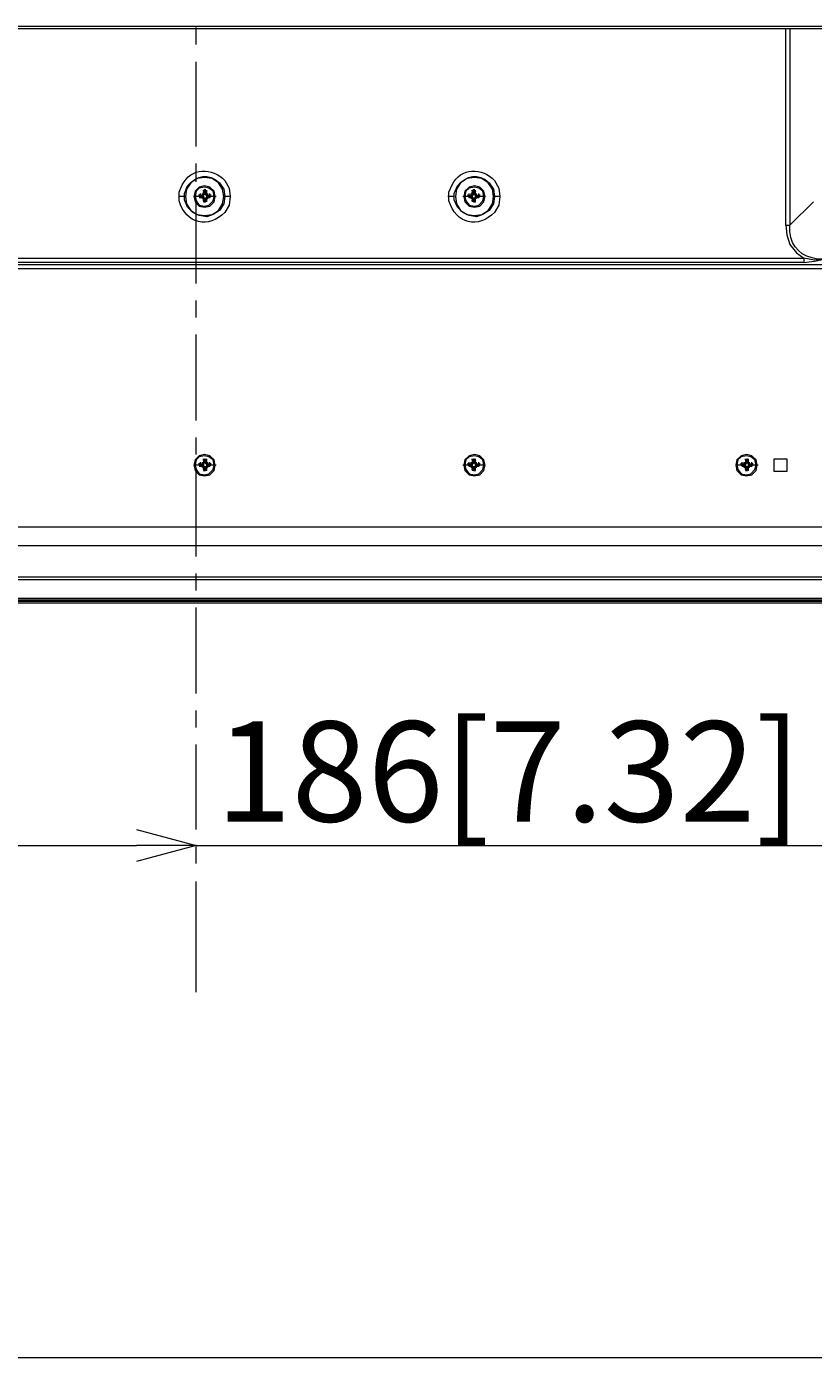
# Model space of a CAD drawing. Units: millimetres. Extents: x -39 to 249, y 47 to 270.
# Drawn here: x 175 to 191, y 102 to 128 of the extents above; entities that cross this region are included whole.
import ezdxf

# ---------------------------------------------------------------- set-up
doc = ezdxf.new("R2010")
doc.units = ezdxf.units.MM
doc.header["$MEASUREMENT"] = 0
doc.layers.add('DIM', color=7, linetype='Continuous', lineweight=0)
doc.layers.add('レイヤー 2', color=7, linetype='Continuous', lineweight=0)

msp = doc.modelspace()

# ---------------------------------------------------------------- linework, layer by layer
at = {"layer": 'レイヤー 2', "color": 7, "lineweight": 9}
for p, q in [((214.821, 128.341), (164.761, 128.341)), ((214.821, 128.298), (164.761, 128.298)), ((178.456, 127.981), (178.456, 128.32)), ((190.204, 124.382), (190.204, 128.298)), ((190.288, 128.298), (190.288, 124.382)), ((178.456, 125.949), (178.456, 127.642)), ((178.456, 125.25), (178.456, 125.61)), ((178.244, 124.954), (178.117, 124.954)), ((178.52, 124.954), (178.414, 124.954)), ((178.52, 124.975), (178.52, 124.996)), ((178.52, 124.975), (178.541, 124.996)), ((178.52, 124.975), (178.583, 124.954)), ((178.52, 124.954), (178.52, 124.975)), ((178.583, 124.975), (178.52, 124.975)), ((178.52, 124.975), (178.541, 124.975)), ((178.52, 124.954), (178.583, 124.954)), ((178.541, 124.933), (178.52, 124.954)), ((178.541, 124.933), (178.52, 124.954)), ((178.52, 124.933), (178.583, 124.933)), ((178.541, 124.996), (178.541, 125.017)), ((178.541, 124.975), (178.604, 124.975)), ((178.541, 124.975), (178.541, 124.954)), ((178.541, 124.954), (178.541, 124.954)), ((178.541, 124.933), (178.541, 124.954)), ((178.541, 124.954), (178.541, 124.933)), ((178.541, 124.933), (178.604, 124.933)), ((178.604, 124.975), (178.562, 124.975)), ((178.562, 124.933), (178.604, 124.933)), ((178.583, 124.996), (178.583, 125.017)), ((178.583, 124.996), (178.604, 125.017)), ((178.583, 124.996), (178.604, 125.017)), ((178.583, 124.975), (178.604, 124.996)), ((178.604, 124.975), (178.583, 124.975)), ((178.604, 124.933), (178.583, 124.933)), ((178.604, 124.912), (178.583, 124.933)), ((178.604, 124.912), (178.583, 124.933)), ((178.583, 124.912), (178.583, 124.933)), ((178.604, 125.06), (178.604, 125.081)), ((178.604, 125.06), (178.626, 125.081)), ((178.604, 125.06), (178.626, 124.996)), ((178.604, 125.06), (178.604, 124.996)), ((178.647, 125.06), (178.604, 125.06)), ((178.604, 125.06), (178.626, 125.06)), ((178.604, 125.017), (178.604, 125.039)), ((178.625, 124.996), (178.604, 125.017)), ((178.604, 124.975), (178.604, 124.996)), ((178.604, 124.954), (178.604, 124.975)), ((178.604, 124.954), (178.604, 124.975)), ((178.604, 124.954), (178.604, 124.975)), ((178.604, 124.975), (178.604, 124.933)), ((178.604, 124.933), (178.604, 124.954)), ((178.604, 124.912), (178.604, 124.933)), ((178.625, 125.081), (178.625, 125.102)), ((178.625, 125.06), (178.625, 125.06)), ((178.625, 125.039), (178.625, 124.996)), ((178.625, 124.996), (178.625, 125.017)), ((178.625, 124.912), (178.625, 124.933)), ((178.626, 124.996), (178.626, 125.017)), ((178.626, 124.996), (178.626, 125.017)), ((178.626, 124.996), (178.626, 125.017)), ((178.626, 124.933), (178.626, 124.911)), ((178.626, 124.911), (178.626, 124.933)), ((178.626, 124.911), (178.626, 124.933)), ((178.647, 125.081), (178.647, 125.102)), ((178.647, 125.06), (178.647, 125.081)), ((178.647, 125.081), (178.668, 125.06)), ((178.647, 125.06), (178.647, 124.996)), ((178.647, 124.996), (178.647, 125.039)), ((178.647, 124.996), (178.668, 125.017)), ((178.647, 124.996), (178.647, 125.017)), ((178.647, 124.996), (178.647, 125.017)), ((178.647, 124.996), (178.647, 125.017)), ((178.647, 124.996), (178.647, 125.017)), ((178.647, 124.996), (178.668, 124.975)), ((178.668, 124.933), (178.647, 124.912)), ((178.647, 124.912), (178.647, 124.933)), ((178.647, 124.911), (178.647, 124.933)), ((178.647, 124.911), (178.647, 124.933)), ((178.647, 124.911), (178.647, 124.933)), ((178.668, 125.06), (178.668, 125.081)), ((178.668, 124.996), (178.668, 125.06)), ((178.668, 125.017), (178.668, 125.039)), ((178.668, 125.017), (178.689, 124.996)), ((178.668, 125.017), (178.689, 124.996)), ((178.668, 124.975), (178.668, 124.996)), ((178.668, 124.975), (178.689, 124.975)), ((178.731, 124.975), (178.668, 124.975)), ((178.668, 124.954), (178.668, 124.975)), ((178.668, 124.954), (178.668, 124.975)), ((178.668, 124.954), (178.668, 124.975)), ((178.71, 124.975), (178.668, 124.975)), ((178.731, 124.975), (178.668, 124.975)), ((178.668, 124.954), (178.668, 124.975)), ((178.668, 124.933), (178.668, 124.954)), ((178.668, 124.933), (178.668, 124.954)), ((178.731, 124.933), (178.668, 124.933)), ((178.668, 124.933), (178.689, 124.933)), ((178.668, 124.933), (178.71, 124.933)), ((178.668, 124.933), (178.731, 124.933)), ((178.689, 124.933), (178.668, 124.912)), ((178.668, 124.912), (178.668, 124.933)), ((178.689, 124.996), (178.689, 125.017)), ((178.731, 124.975), (178.689, 124.954)), ((178.731, 124.954), (178.689, 124.954)), ((178.689, 124.912), (178.689, 124.933)), ((178.731, 124.996), (178.731, 125.017)), ((178.731, 124.975), (178.731, 124.996)), ((178.731, 124.996), (178.753, 124.975)), ((178.731, 124.954), (178.731, 124.975)), ((178.731, 124.954), (178.731, 124.954)), ((178.731, 124.933), (178.731, 124.954)), ((178.731, 124.933), (178.731, 124.954)), ((178.731, 124.954), (178.731, 124.933)), ((178.753, 124.954), (178.731, 124.933)), ((178.752, 124.975), (178.752, 124.996)), ((178.752, 124.954), (178.752, 124.975)), ((178.858, 124.954), (178.752, 124.954)), ((179.134, 124.954), (179.028, 124.954)), ((183.6, 124.954), (183.473, 124.954)), ((183.875, 124.954), (183.769, 124.954)), ((183.875, 124.975), (183.875, 124.996)), ((183.875, 124.975), (183.896, 124.996)), ((183.875, 124.954), (183.875, 124.975)), ((183.896, 124.933), (183.875, 124.954)), ((183.896, 124.996), (183.896, 125.017)), ((183.896, 124.975), (183.896, 124.996)), ((183.896, 124.975), (183.959, 124.975)), ((183.896, 124.975), (183.938, 124.954)), ((183.896, 124.975), (183.896, 124.954)), ((183.959, 124.975), (183.896, 124.975)), ((183.896, 124.954), (183.938, 124.954)), ((183.896, 124.954), (183.896, 124.954)), ((183.896, 124.933), (183.896, 124.954)), ((183.896, 124.954), (183.896, 124.933)), ((183.896, 124.933), (183.896, 124.954)), ((183.896, 124.933), (183.959, 124.933)), ((183.896, 124.933), (183.959, 124.933)), ((183.959, 124.975), (183.917, 124.975)), ((183.917, 124.933), (183.959, 124.933)), ((183.938, 124.996), (183.938, 125.017)), ((183.938, 124.996), (183.959, 125.017)), ((183.938, 124.996), (183.959, 125.017)), ((183.959, 124.975), (183.938, 124.975)), ((183.959, 124.933), (183.938, 124.933)), ((183.959, 124.912), (183.938, 124.933)), ((183.938, 124.912), (183.938, 124.933)), ((183.959, 125.06), (183.959, 125.081)), ((183.959, 125.06), (183.981, 125.081)), ((183.959, 125.06), (183.959, 124.996)), ((183.959, 125.017), (183.959, 125.039)), ((183.959, 124.975), (183.981, 124.996)), ((183.959, 124.975), (183.959, 124.996)), ((183.959, 124.954), (183.959, 124.975)), ((183.959, 124.954), (183.959, 124.975)), ((183.959, 124.954), (183.959, 124.975)), ((183.959, 124.975), (183.959, 124.954)), ((183.959, 124.954), (183.959, 124.933)), ((183.959, 124.933), (183.959, 124.954)), ((183.981, 124.912), (183.959, 124.933)), ((183.959, 124.912), (183.959, 124.933)), ((183.981, 125.081), (183.981, 125.102)), ((183.981, 125.06), (183.981, 125.081)), ((183.981, 125.06), (183.981, 124.996)), ((183.981, 125.06), (183.981, 124.996)), ((184.023, 125.06), (183.981, 125.06)), ((183.981, 125.039), (183.981, 124.996)), ((183.981, 124.996), (183.981, 125.017)), ((183.981, 124.996), (183.981, 125.017)), ((183.981, 124.996), (183.981, 125.017)), ((183.981, 124.996), (183.981, 125.017)), ((183.981, 124.912), (183.981, 124.933)), ((183.981, 124.933), (183.981, 124.912)), ((183.981, 124.912), (183.981, 124.933)), ((183.981, 124.912), (183.981, 124.933)), ((184.002, 125.081), (184.002, 125.102)), ((184.002, 125.081), (184.023, 125.06)), ((184.002, 125.06), (184.002, 124.996)), ((184.023, 125.06), (184.002, 124.996)), ((184.002, 125.06), (184.002, 125.06)), ((184.002, 125.06), (184.023, 125.06)), ((184.002, 124.996), (184.002, 125.039)), ((184.002, 124.996), (184.023, 125.017)), ((184.002, 124.996), (184.002, 125.017)), ((184.002, 124.996), (184.002, 125.017)), ((184.002, 124.996), (184.002, 125.017)), ((184.002, 124.996), (184.002, 125.017)), ((184.002, 124.996), (184.023, 124.975)), ((184.023, 124.933), (184.002, 124.912)), ((184.002, 124.912), (184.002, 124.933)), ((184.002, 124.912), (184.002, 124.933)), ((184.002, 124.912), (184.002, 124.933)), ((184.002, 124.912), (184.002, 124.933)), ((184.023, 125.06), (184.023, 125.081)), ((184.023, 124.996), (184.023, 125.06)), ((184.023, 125.017), (184.023, 125.039)), ((184.023, 125.017), (184.044, 124.996)), ((184.023, 125.017), (184.044, 124.996)), ((184.023, 124.975), (184.023, 124.996)), ((184.086, 124.975), (184.023, 124.975)), ((184.023, 124.954), (184.023, 124.975)), ((184.023, 124.975), (184.044, 124.975)), ((184.023, 124.954), (184.023, 124.975)), ((184.023, 124.954), (184.023, 124.975)), ((184.065, 124.975), (184.023, 124.975)), ((184.086, 124.975), (184.023, 124.975)), ((184.023, 124.954), (184.023, 124.975)), ((184.023, 124.933), (184.023, 124.954)), ((184.023, 124.933), (184.023, 124.954)), ((184.023, 124.933), (184.044, 124.933)), ((184.086, 124.933), (184.023, 124.933)), ((184.023, 124.933), (184.065, 124.933)), ((184.023, 124.933), (184.086, 124.933)), ((184.044, 124.933), (184.023, 124.912)), ((184.023, 124.912), (184.023, 124.933)), ((184.044, 124.996), (184.044, 125.017)), ((184.108, 124.975), (184.044, 124.954)), ((184.108, 124.954), (184.044, 124.954)), ((184.044, 124.912), (184.044, 124.933)), ((184.086, 124.996), (184.086, 125.017)), ((184.086, 124.996), (184.108, 124.975)), ((184.086, 124.954), (184.086, 124.975)), ((184.086, 124.975), (184.108, 124.975)), ((184.086, 124.954), (184.086, 124.954)), ((184.086, 124.933), (184.086, 124.954)), ((184.086, 124.933), (184.086, 124.954)), ((184.108, 124.954), (184.086, 124.933)), ((184.108, 124.954), (184.086, 124.933)), ((184.108, 124.975), (184.108, 124.996)), ((184.108, 124.954), (184.108, 124.975)), ((184.213, 124.954), (184.108, 124.954)), ((184.51, 124.954), (184.383, 124.954)), ((178.456, 123.218), (178.456, 124.912)), ((178.604, 124.911), (178.583, 124.911)), ((178.625, 124.912), (178.604, 124.912)), ((178.604, 124.869), (178.626, 124.912)), ((178.604, 124.912), (178.604, 124.848)), ((178.604, 124.869), (178.604, 124.89)), ((178.626, 124.848), (178.604, 124.869)), ((178.626, 124.848), (178.604, 124.869)), ((178.604, 124.848), (178.647, 124.848)), ((178.625, 124.912), (178.625, 124.869)), ((178.625, 124.869), (178.625, 124.869)), ((178.625, 124.848), (178.625, 124.869)), ((178.647, 124.869), (178.647, 124.912)), ((178.647, 124.848), (178.647, 124.869)), ((178.647, 124.869), (178.647, 124.848)), ((178.668, 124.869), (178.647, 124.848)), ((178.668, 124.848), (178.668, 124.912)), ((178.689, 124.911), (178.668, 124.911)), ((178.668, 124.869), (178.668, 124.89)), ((183.959, 124.912), (183.938, 124.912)), ((183.981, 124.912), (183.959, 124.912)), ((183.959, 124.912), (183.959, 124.848)), ((183.959, 124.869), (183.959, 124.89)), ((183.981, 124.848), (183.959, 124.869)), ((183.981, 124.869), (183.981, 124.912)), ((183.981, 124.912), (184.002, 124.912)), ((183.981, 124.848), (183.981, 124.912)), ((183.981, 124.912), (183.981, 124.869)), ((183.981, 124.848), (183.981, 124.869)), ((183.981, 124.848), (183.981, 124.869)), ((183.981, 124.848), (184.023, 124.848)), ((184.023, 124.869), (184.002, 124.912)), ((184.002, 124.912), (184.023, 124.912)), ((184.002, 124.848), (184.002, 124.912)), ((184.002, 124.869), (184.002, 124.912)), ((184.002, 124.869), (184.002, 124.869)), ((184.002, 124.848), (184.002, 124.869)), ((184.023, 124.869), (184.002, 124.848)), ((184.023, 124.869), (184.002, 124.848)), ((184.023, 124.848), (184.023, 124.912)), ((184.044, 124.912), (184.023, 124.912)), ((184.023, 124.869), (184.023, 124.89)), ((190.754, 124.848), (190.288, 124.382)), ((190.204, 124.382), (190.288, 124.382)), ((142.028, 123.599), (214.863, 123.599)), ((171.408, 123.726), (190.563, 123.726)), ((190.563, 123.642), (171.408, 123.642)), ((214.863, 123.515), (142.028, 123.515)), ((178.456, 122.541), (178.456, 122.88)), ((178.456, 120.488), (178.456, 122.202)), ((178.456, 119.811), (178.456, 120.149)), ((178.52, 119.62), (178.52, 119.641)), ((178.52, 119.62), (178.541, 119.641)), ((178.52, 119.62), (178.583, 119.599)), ((178.52, 119.599), (178.52, 119.62)), ((178.583, 119.62), (178.52, 119.62)), ((178.52, 119.62), (178.541, 119.62)), ((178.541, 119.641), (178.541, 119.662)), ((178.541, 119.62), (178.604, 119.62)), ((178.541, 119.62), (178.541, 119.599)), ((178.604, 119.62), (178.562, 119.62)), ((178.583, 119.641), (178.583, 119.662)), ((178.583, 119.641), (178.604, 119.662)), ((178.583, 119.62), (178.604, 119.641)), ((178.583, 119.641), (178.604, 119.641)), ((178.604, 119.62), (178.583, 119.62)), ((178.604, 119.705), (178.604, 119.726)), ((178.604, 119.705), (178.625, 119.726)), ((178.604, 119.705), (178.604, 119.641)), ((178.647, 119.705), (178.604, 119.705)), ((178.604, 119.683), (178.625, 119.705)), ((178.604, 119.683), (178.625, 119.641)), ((178.604, 119.641), (178.604, 119.662)), ((178.625, 119.641), (178.604, 119.641)), ((178.604, 119.62), (178.604, 119.641)), ((178.604, 119.599), (178.604, 119.62)), ((178.604, 119.599), (178.604, 119.62)), ((178.604, 119.599), (178.604, 119.62)), ((178.604, 119.62), (178.604, 119.599)), ((178.625, 119.705), (178.625, 119.726)), ((178.625, 119.705), (178.625, 119.641)), ((178.625, 119.683), (178.625, 119.683)), ((178.625, 119.683), (178.625, 119.641)), ((178.625, 119.641), (178.625, 119.662)), ((178.625, 119.641), (178.625, 119.662)), ((178.625, 119.641), (178.625, 119.662)), ((178.625, 119.641), (178.625, 119.662)), ((178.647, 119.641), (178.625, 119.641)), ((178.647, 119.705), (178.647, 119.726)), ((178.647, 119.726), (178.668, 119.705)), ((178.647, 119.705), (178.647, 119.641)), ((178.647, 119.705), (178.647, 119.683)), ((178.647, 119.683), (178.647, 119.641)), ((178.647, 119.641), (178.647, 119.683)), ((178.647, 119.641), (178.647, 119.662)), ((178.647, 119.641), (178.647, 119.662)), ((178.647, 119.641), (178.647, 119.662)), ((178.647, 119.641), (178.647, 119.662)), ((178.647, 119.641), (178.668, 119.641)), ((178.647, 119.641), (178.668, 119.62)), ((178.668, 119.705), (178.668, 119.726)), ((178.668, 119.641), (178.668, 119.705)), ((178.668, 119.641), (178.668, 119.662)), ((178.668, 119.662), (178.689, 119.641)), ((178.668, 119.62), (178.668, 119.641)), ((178.668, 119.641), (178.689, 119.641)), ((178.731, 119.62), (178.668, 119.62)), ((178.668, 119.599), (178.668, 119.62)), ((178.668, 119.62), (178.689, 119.62)), ((178.668, 119.599), (178.668, 119.62)), ((178.668, 119.599), (178.668, 119.62)), ((178.71, 119.62), (178.668, 119.62)), ((178.731, 119.62), (178.668, 119.62)), ((178.668, 119.599), (178.668, 119.62)), ((178.689, 119.641), (178.689, 119.662)), ((178.731, 119.62), (178.689, 119.599)), ((178.731, 119.641), (178.731, 119.662)), ((178.731, 119.62), (178.731, 119.641)), ((178.731, 119.641), (178.752, 119.62)), ((178.731, 119.599), (178.731, 119.62)), ((178.752, 119.62), (178.752, 119.641)), ((178.752, 119.599), (178.752, 119.62)), ((183.875, 119.62), (183.875, 119.641)), ((183.875, 119.62), (183.896, 119.641)), ((183.875, 119.599), (183.875, 119.62)), ((183.896, 119.641), (183.896, 119.662)), ((183.896, 119.62), (183.896, 119.641)), ((183.896, 119.62), (183.959, 119.62)), ((183.896, 119.62), (183.938, 119.599)), ((183.896, 119.62), (183.896, 119.599)), ((183.959, 119.62), (183.896, 119.62)), ((183.959, 119.62), (183.917, 119.62)), ((183.938, 119.641), (183.938, 119.662)), ((183.938, 119.641), (183.959, 119.662)), ((183.938, 119.641), (183.959, 119.641)), ((183.959, 119.62), (183.938, 119.62)), ((183.959, 119.705), (183.959, 119.726)), ((183.959, 119.705), (183.981, 119.726)), ((183.959, 119.705), (183.959, 119.641)), ((183.959, 119.641), (183.959, 119.662)), ((183.959, 119.62), (183.981, 119.641)), ((183.959, 119.62), (183.959, 119.641)), ((183.959, 119.599), (183.959, 119.62)), ((183.959, 119.599), (183.959, 119.62)), ((183.959, 119.599), (183.959, 119.62)), ((183.959, 119.62), (183.959, 119.599)), ((183.981, 119.705), (183.981, 119.726)), ((183.981, 119.705), (183.981, 119.641)), ((184.023, 119.705), (183.981, 119.705)), ((183.981, 119.683), (183.981, 119.705)), ((183.981, 119.683), (183.981, 119.641)), ((183.981, 119.641), (183.981, 119.662)), ((183.981, 119.641), (183.981, 119.662)), ((183.981, 119.641), (183.981, 119.662)), ((183.981, 119.641), (183.981, 119.662)), ((184.002, 119.641), (183.981, 119.641)), ((184.002, 119.705), (184.002, 119.726)), ((184.002, 119.726), (184.023, 119.705)), ((184.002, 119.705), (184.002, 119.641)), ((184.002, 119.705), (184.023, 119.683)), ((184.023, 119.683), (184.002, 119.641)), ((184.002, 119.683), (184.002, 119.683)), ((184.002, 119.641), (184.002, 119.683)), ((184.002, 119.641), (184.002, 119.662)), ((184.002, 119.641), (184.002, 119.662)), ((184.002, 119.641), (184.002, 119.662)), ((184.002, 119.641), (184.002, 119.662)), ((184.002, 119.641), (184.023, 119.641)), ((184.002, 119.641), (184.023, 119.62)), ((184.023, 119.705), (184.023, 119.726)), ((184.023, 119.641), (184.023, 119.705)), ((184.023, 119.641), (184.023, 119.662)), ((184.023, 119.662), (184.044, 119.641)), ((184.023, 119.62), (184.023, 119.641)), ((184.023, 119.641), (184.044, 119.641)), ((184.023, 119.62), (184.044, 119.62)), ((184.086, 119.62), (184.023, 119.62)), ((184.023, 119.599), (184.023, 119.62)), ((184.023, 119.599), (184.023, 119.62)), ((184.023, 119.599), (184.023, 119.62)), ((184.065, 119.62), (184.023, 119.62)), ((184.086, 119.62), (184.023, 119.62)), ((184.023, 119.599), (184.023, 119.62)), ((184.044, 119.641), (184.044, 119.662)), ((184.108, 119.62), (184.044, 119.599)), ((184.086, 119.641), (184.086, 119.662)), ((184.086, 119.641), (184.108, 119.62)), ((184.086, 119.599), (184.086, 119.62)), ((184.086, 119.62), (184.108, 119.62)), ((184.108, 119.62), (184.108, 119.641)), ((184.108, 119.599), (184.108, 119.62)), ((189.315, 119.62), (189.315, 119.641)), ((189.315, 119.62), (189.336, 119.641)), ((189.315, 119.599), (189.315, 119.62)), ((189.336, 119.641), (189.336, 119.662)), ((189.336, 119.62), (189.336, 119.641)), ((189.336, 119.62), (189.399, 119.62)), ((189.336, 119.62), (189.378, 119.599)), ((189.336, 119.62), (189.336, 119.599)), ((189.399, 119.62), (189.336, 119.62)), ((189.399, 119.62), (189.357, 119.62)), ((189.378, 119.641), (189.378, 119.662)), ((189.378, 119.641), (189.399, 119.662)), ((189.378, 119.641), (189.399, 119.641)), ((189.399, 119.62), (189.378, 119.62)), ((189.399, 119.705), (189.399, 119.726)), ((189.399, 119.705), (189.42, 119.726)), ((189.399, 119.705), (189.399, 119.641)), ((189.442, 119.705), (189.399, 119.705)), ((189.399, 119.683), (189.42, 119.705)), ((189.399, 119.683), (189.421, 119.641)), ((189.399, 119.641), (189.399, 119.662)), ((189.421, 119.641), (189.399, 119.641)), ((189.399, 119.62), (189.42, 119.641)), ((189.399, 119.62), (189.399, 119.641)), ((189.399, 119.599), (189.399, 119.62)), ((189.399, 119.599), (189.399, 119.62)), ((189.399, 119.599), (189.399, 119.62)), ((189.399, 119.62), (189.399, 119.599)), ((189.42, 119.705), (189.42, 119.726)), ((189.42, 119.683), (189.42, 119.683)), ((189.42, 119.683), (189.42, 119.641)), ((189.42, 119.641), (189.42, 119.662)), ((189.42, 119.641), (189.42, 119.662)), ((189.42, 119.641), (189.42, 119.662)), ((189.42, 119.641), (189.42, 119.662)), ((189.442, 119.705), (189.442, 119.726)), ((189.442, 119.726), (189.463, 119.705)), ((189.442, 119.705), (189.442, 119.683)), ((189.442, 119.683), (189.442, 119.641)), ((189.442, 119.641), (189.442, 119.683)), ((189.442, 119.641), (189.442, 119.662)), ((189.442, 119.641), (189.442, 119.662)), ((189.442, 119.641), (189.442, 119.662)), ((189.442, 119.641), (189.442, 119.662)), ((189.442, 119.641), (189.463, 119.641)), ((189.442, 119.641), (189.463, 119.62)), ((189.463, 119.705), (189.463, 119.726)), ((189.463, 119.641), (189.463, 119.705)), ((189.463, 119.641), (189.463, 119.662)), ((189.463, 119.662), (189.484, 119.641)), ((189.463, 119.62), (189.463, 119.641)), ((189.463, 119.641), (189.484, 119.641)), ((189.463, 119.62), (189.484, 119.62)), ((189.526, 119.62), (189.463, 119.62)), ((189.463, 119.599), (189.463, 119.62)), ((189.463, 119.599), (189.463, 119.62)), ((189.463, 119.599), (189.463, 119.62)), ((189.505, 119.62), (189.463, 119.62)), ((189.526, 119.62), (189.463, 119.62)), ((189.463, 119.599), (189.463, 119.62)), ((189.484, 119.641), (189.484, 119.662)), ((189.526, 119.62), (189.484, 119.599)), ((189.526, 119.641), (189.526, 119.662)), ((189.526, 119.62), (189.526, 119.641)), ((189.526, 119.641), (189.547, 119.62)), ((189.526, 119.599), (189.526, 119.62)), ((189.547, 119.62), (189.547, 119.641)), ((189.547, 119.599), (189.547, 119.62)), ((189.971, 119.726), (190.225, 119.726)), ((189.971, 119.472), (189.971, 119.726)), ((190.225, 119.726), (190.225, 119.472)), ((178.52, 119.599), (178.414, 119.599)), ((178.456, 117.779), (178.456, 119.472)), ((178.52, 119.599), (178.583, 119.599)), ((178.541, 119.578), (178.52, 119.599)), ((178.541, 119.578), (178.52, 119.599)), ((178.52, 119.578), (178.583, 119.578)), ((178.541, 119.599), (178.541, 119.599)), ((178.541, 119.578), (178.541, 119.599)), ((178.541, 119.599), (178.541, 119.578)), ((178.541, 119.578), (178.604, 119.578)), ((178.562, 119.578), (178.604, 119.578)), ((178.604, 119.578), (178.583, 119.578)), ((178.604, 119.556), (178.583, 119.578)), ((178.604, 119.556), (178.583, 119.578)), ((178.583, 119.556), (178.583, 119.578)), ((178.604, 119.556), (178.583, 119.556)), ((178.604, 119.599), (178.604, 119.578)), ((178.604, 119.578), (178.604, 119.599)), ((178.604, 119.556), (178.604, 119.578)), ((178.625, 119.556), (178.604, 119.556)), ((178.604, 119.556), (178.604, 119.493)), ((178.604, 119.514), (178.604, 119.535)), ((178.625, 119.493), (178.604, 119.514)), ((178.604, 119.493), (178.647, 119.493)), ((178.625, 119.493), (178.604, 119.493)), ((178.625, 119.556), (178.625, 119.578)), ((178.625, 119.578), (178.625, 119.556)), ((178.625, 119.556), (178.625, 119.578)), ((178.625, 119.556), (178.625, 119.578)), ((178.625, 119.556), (178.647, 119.556)), ((178.625, 119.556), (178.625, 119.514)), ((178.625, 119.514), (178.625, 119.514)), ((178.625, 119.493), (178.625, 119.514)), ((178.668, 119.578), (178.647, 119.556)), ((178.647, 119.556), (178.647, 119.578)), ((178.647, 119.556), (178.647, 119.578)), ((178.647, 119.556), (178.647, 119.578)), ((178.647, 119.556), (178.647, 119.578)), ((178.647, 119.514), (178.647, 119.556)), ((178.647, 119.556), (178.668, 119.556)), ((178.647, 119.493), (178.647, 119.556)), ((178.647, 119.514), (178.647, 119.556)), ((178.647, 119.493), (178.647, 119.514)), ((178.647, 119.514), (178.647, 119.493)), ((178.668, 119.493), (178.647, 119.493)), ((178.668, 119.578), (178.668, 119.599)), ((178.668, 119.578), (178.668, 119.599)), ((178.668, 119.578), (178.689, 119.578)), ((178.731, 119.578), (178.668, 119.578)), ((178.668, 119.578), (178.71, 119.578)), ((178.668, 119.578), (178.731, 119.578)), ((178.689, 119.578), (178.668, 119.556)), ((178.668, 119.556), (178.668, 119.578)), ((178.668, 119.493), (178.668, 119.556)), ((178.689, 119.556), (178.668, 119.556)), ((178.668, 119.514), (178.668, 119.535)), ((178.731, 119.599), (178.689, 119.599)), ((178.689, 119.556), (178.689, 119.578)), ((178.731, 119.599), (178.731, 119.599)), ((178.731, 119.578), (178.731, 119.599)), ((178.731, 119.578), (178.731, 119.599)), ((178.731, 119.599), (178.731, 119.578)), ((178.752, 119.599), (178.731, 119.578)), ((178.858, 119.599), (178.752, 119.599)), ((183.875, 119.599), (183.769, 119.599)), ((183.896, 119.578), (183.875, 119.599)), ((183.896, 119.599), (183.938, 119.599)), ((183.896, 119.599), (183.896, 119.599)), ((183.896, 119.578), (183.896, 119.599)), ((183.896, 119.599), (183.896, 119.578)), ((183.896, 119.578), (183.896, 119.599)), ((183.896, 119.578), (183.959, 119.578)), ((183.896, 119.578), (183.959, 119.578)), ((183.917, 119.578), (183.959, 119.578)), ((183.959, 119.578), (183.938, 119.578)), ((183.959, 119.556), (183.938, 119.578)), ((183.938, 119.556), (183.938, 119.578)), ((183.959, 119.556), (183.938, 119.556)), ((183.959, 119.599), (183.959, 119.578)), ((183.959, 119.578), (183.959, 119.599)), ((183.981, 119.556), (183.959, 119.578)), ((183.959, 119.556), (183.959, 119.578)), ((183.981, 119.556), (183.959, 119.556)), ((183.959, 119.556), (183.959, 119.493)), ((183.959, 119.514), (183.959, 119.535)), ((183.981, 119.493), (183.959, 119.493)), ((183.981, 119.556), (183.981, 119.578)), ((183.981, 119.578), (183.981, 119.556)), ((183.981, 119.556), (183.981, 119.578)), ((183.981, 119.556), (183.981, 119.578)), ((183.981, 119.514), (183.981, 119.556)), ((183.981, 119.556), (184.002, 119.556)), ((183.981, 119.493), (183.981, 119.556)), ((183.981, 119.556), (183.981, 119.514)), ((183.981, 119.493), (183.981, 119.514)), ((183.981, 119.493), (183.981, 119.514)), ((183.981, 119.493), (184.023, 119.493)), ((184.023, 119.578), (184.002, 119.556)), ((184.002, 119.556), (184.002, 119.578)), ((184.002, 119.556), (184.002, 119.578)), ((184.002, 119.556), (184.002, 119.578)), ((184.002, 119.556), (184.002, 119.578)), ((184.002, 119.556), (184.023, 119.556)), ((184.023, 119.514), (184.002, 119.556)), ((184.002, 119.493), (184.002, 119.556)), ((184.002, 119.514), (184.002, 119.556)), ((184.002, 119.514), (184.002, 119.514)), ((184.002, 119.493), (184.002, 119.514)), ((184.023, 119.514), (184.002, 119.493)), ((184.023, 119.493), (184.002, 119.493)), ((184.023, 119.578), (184.023, 119.599)), ((184.023, 119.578), (184.023, 119.599)), ((184.023, 119.578), (184.044, 119.578)), ((184.086, 119.578), (184.023, 119.578)), ((184.023, 119.578), (184.065, 119.578)), ((184.023, 119.578), (184.086, 119.578)), ((184.044, 119.578), (184.023, 119.556)), ((184.023, 119.556), (184.023, 119.578)), ((184.023, 119.493), (184.023, 119.556)), ((184.044, 119.556), (184.023, 119.556)), ((184.023, 119.514), (184.023, 119.535)), ((184.108, 119.599), (184.044, 119.599)), ((184.044, 119.556), (184.044, 119.578)), ((184.086, 119.599), (184.086, 119.599)), ((184.086, 119.578), (184.086, 119.599)), ((184.086, 119.578), (184.086, 119.599)), ((184.108, 119.599), (184.086, 119.578)), ((184.108, 119.599), (184.086, 119.578)), ((184.213, 119.599), (184.108, 119.599)), ((189.315, 119.599), (189.209, 119.599)), ((189.336, 119.578), (189.315, 119.599)), ((189.336, 119.599), (189.378, 119.599)), ((189.336, 119.599), (189.336, 119.599)), ((189.336, 119.578), (189.336, 119.599)), ((189.336, 119.599), (189.336, 119.578)), ((189.336, 119.578), (189.336, 119.599)), ((189.336, 119.578), (189.399, 119.578)), ((189.336, 119.578), (189.399, 119.578)), ((189.357, 119.578), (189.399, 119.578)), ((189.399, 119.578), (189.378, 119.578)), ((189.399, 119.556), (189.378, 119.578)), ((189.378, 119.556), (189.378, 119.578)), ((189.399, 119.556), (189.378, 119.556)), ((189.399, 119.599), (189.399, 119.578)), ((189.399, 119.578), (189.399, 119.599)), ((189.42, 119.556), (189.399, 119.578)), ((189.399, 119.556), (189.399, 119.578)), ((189.421, 119.556), (189.399, 119.556)), ((189.399, 119.514), (189.421, 119.556)), ((189.399, 119.556), (189.399, 119.493)), ((189.399, 119.514), (189.399, 119.535)), ((189.42, 119.493), (189.399, 119.514)), ((189.399, 119.493), (189.442, 119.493)), ((189.42, 119.493), (189.399, 119.493)), ((189.42, 119.556), (189.42, 119.578)), ((189.42, 119.578), (189.42, 119.556)), ((189.42, 119.556), (189.42, 119.578)), ((189.42, 119.556), (189.42, 119.578)), ((189.42, 119.556), (189.42, 119.514)), ((189.42, 119.514), (189.42, 119.514)), ((189.42, 119.493), (189.42, 119.514)), ((189.463, 119.578), (189.442, 119.556)), ((189.442, 119.556), (189.442, 119.578)), ((189.442, 119.556), (189.442, 119.578)), ((189.442, 119.556), (189.442, 119.578)), ((189.442, 119.556), (189.442, 119.578)), ((189.442, 119.556), (189.463, 119.556)), ((189.442, 119.514), (189.442, 119.556)), ((189.442, 119.514), (189.442, 119.556)), ((189.442, 119.493), (189.442, 119.514)), ((189.442, 119.514), (189.442, 119.493)), ((189.463, 119.493), (189.442, 119.493)), ((189.463, 119.578), (189.463, 119.599)), ((189.463, 119.578), (189.463, 119.599)), ((189.463, 119.578), (189.484, 119.578)), ((189.526, 119.578), (189.463, 119.578)), ((189.463, 119.578), (189.505, 119.578)), ((189.463, 119.578), (189.526, 119.578)), ((189.484, 119.578), (189.463, 119.556)), ((189.463, 119.556), (189.463, 119.578)), ((189.463, 119.493), (189.463, 119.556)), ((189.484, 119.556), (189.463, 119.556)), ((189.463, 119.514), (189.463, 119.535)), ((189.526, 119.599), (189.484, 119.599)), ((189.484, 119.556), (189.484, 119.578)), ((189.526, 119.599), (189.526, 119.599)), ((189.526, 119.578), (189.526, 119.599)), ((189.526, 119.578), (189.526, 119.599)), ((189.526, 119.599), (189.526, 119.578)), ((189.547, 119.599), (189.526, 119.578)), ((189.653, 119.599), (189.547, 119.599)), ((190.225, 119.472), (189.971, 119.472)), ((135.382, 118.371), (221.509, 118.371)), ((221.573, 117.99), (135.318, 117.99)), ((134.408, 117.376), (222.483, 117.376)), ((222.483, 117.313), (134.408, 117.313)), ((178.456, 117.101), (178.456, 117.44)), ((223.33, 116.847), (133.562, 116.847)), ((133.583, 116.953), (223.308, 116.953)), ((223.308, 116.911), (133.583, 116.911)), ((134.027, 116.889), (222.864, 116.889)), ((178.456, 115.048), (178.456, 116.763)), ((178.456, 114.371), (178.456, 114.709)), ((178.456, 112.339), (178.456, 114.032)), ((169.651, 112.021), (177.271, 112.021)), ((178.456, 112.021), (177.271, 112.021)), ((178.456, 112.021), (191.971, 112.021)), ((178.456, 111.661), (178.456, 112)), ((178.456, 109.1), (178.456, 111.302)), ((155.89, 101.819), (202.501, 101.819))]:
    msp.add_line(p, q, dxfattribs=at)
for points in [[(179.006, 124.954), (178.985, 125.102), (178.901, 125.229), (178.774, 125.314), (178.625, 125.335), (178.477, 125.314), (178.35, 125.229), (178.266, 125.102), (178.244, 124.954), (178.266, 124.806), (178.35, 124.679), (178.477, 124.594), (178.625, 124.573), (178.774, 124.594), (178.901, 124.679), (178.985, 124.806)], [(184.383, 124.954), (184.362, 125.102), (184.277, 125.229), (184.15, 125.314), (184.002, 125.335), (183.854, 125.314), (183.727, 125.229), (183.642, 125.102), (183.621, 124.954), (183.642, 124.806), (183.727, 124.679), (183.854, 124.594), (184.002, 124.573), (184.15, 124.594), (184.277, 124.679), (184.362, 124.806)], [(178.837, 124.954), (178.816, 125.06), (178.731, 125.144), (178.625, 125.166), (178.52, 125.144), (178.435, 125.06), (178.414, 124.954), (178.435, 124.848), (178.52, 124.763), (178.625, 124.742), (178.731, 124.763), (178.816, 124.848)], [(178.837, 124.954), (178.816, 125.06), (178.731, 125.144), (178.625, 125.166), (178.52, 125.144), (178.435, 125.06), (178.414, 124.954), (178.435, 124.848), (178.52, 124.763), (178.625, 124.742), (178.731, 124.763), (178.816, 124.848)], [(178.816, 124.954), (178.795, 125.06), (178.71, 125.123), (178.625, 125.144), (178.519, 125.123), (178.456, 125.06), (178.435, 124.954), (178.456, 124.869), (178.519, 124.785), (178.625, 124.763), (178.71, 124.785), (178.795, 124.869)], [(178.816, 124.954), (178.795, 125.06), (178.71, 125.123), (178.625, 125.144), (178.52, 125.123), (178.456, 125.06), (178.435, 124.954), (178.456, 124.869), (178.52, 124.785), (178.625, 124.763), (178.71, 124.785), (178.795, 124.869)], [(184.213, 124.954), (184.192, 125.06), (184.108, 125.144), (184.002, 125.166), (183.896, 125.144), (183.811, 125.06), (183.79, 124.954), (183.811, 124.848), (183.896, 124.763), (184.002, 124.742), (184.108, 124.763), (184.192, 124.848)], [(184.213, 124.954), (184.192, 125.06), (184.108, 125.144), (184.002, 125.166), (183.896, 125.144), (183.811, 125.06), (183.79, 124.954), (183.811, 124.848), (183.896, 124.763), (184.002, 124.742), (184.108, 124.763), (184.192, 124.848)], [(184.192, 124.954), (184.171, 125.06), (184.086, 125.123), (184.002, 125.144), (183.896, 125.123), (183.832, 125.06), (183.811, 124.954), (183.832, 124.869), (183.896, 124.785), (184.002, 124.763), (184.086, 124.785), (184.171, 124.869)], [(184.192, 124.954), (184.171, 125.06), (184.086, 125.123), (184.002, 125.144), (183.896, 125.123), (183.832, 125.06), (183.811, 124.954), (183.832, 124.869), (183.896, 124.785), (184.002, 124.763), (184.086, 124.785), (184.171, 124.869)], [(190.966, 123.705), (190.775, 123.684), (190.563, 123.726), (190.563, 123.642), (190.775, 123.663)], [(178.837, 119.599), (178.816, 119.705), (178.731, 119.789), (178.625, 119.81), (178.52, 119.789), (178.435, 119.705), (178.414, 119.599), (178.435, 119.493), (178.52, 119.408), (178.625, 119.387), (178.731, 119.408), (178.816, 119.493)], [(178.837, 119.599), (178.816, 119.705), (178.731, 119.789), (178.625, 119.81), (178.52, 119.789), (178.435, 119.705), (178.414, 119.599), (178.435, 119.493), (178.52, 119.408), (178.625, 119.387), (178.731, 119.408), (178.816, 119.493)], [(178.816, 119.599), (178.795, 119.705), (178.71, 119.768), (178.625, 119.789), (178.519, 119.768), (178.456, 119.705), (178.435, 119.599), (178.456, 119.514), (178.519, 119.429), (178.625, 119.408), (178.71, 119.429), (178.795, 119.514)], [(178.816, 119.599), (178.795, 119.705), (178.71, 119.768), (178.625, 119.789), (178.52, 119.768), (178.456, 119.705), (178.435, 119.599), (178.456, 119.514), (178.52, 119.429), (178.625, 119.408), (178.71, 119.429), (178.795, 119.514)], [(184.213, 119.599), (184.192, 119.705), (184.108, 119.789), (184.002, 119.81), (183.896, 119.789), (183.811, 119.705), (183.79, 119.599), (183.811, 119.493), (183.896, 119.408), (184.002, 119.387), (184.108, 119.408), (184.192, 119.493)], [(184.213, 119.599), (184.192, 119.705), (184.108, 119.789), (184.002, 119.81), (183.896, 119.789), (183.811, 119.705), (183.79, 119.599), (183.811, 119.493), (183.896, 119.408), (184.002, 119.387), (184.108, 119.408), (184.192, 119.493)], [(184.192, 119.599), (184.171, 119.705), (184.086, 119.768), (184.002, 119.789), (183.896, 119.768), (183.832, 119.705), (183.811, 119.599), (183.832, 119.514), (183.896, 119.429), (184.002, 119.408), (184.086, 119.429), (184.171, 119.514)], [(184.192, 119.599), (184.171, 119.705), (184.086, 119.768), (184.002, 119.789), (183.896, 119.768), (183.832, 119.705), (183.811, 119.599), (183.832, 119.514), (183.896, 119.429), (184.002, 119.408), (184.086, 119.429), (184.171, 119.514)], [(189.632, 119.599), (189.611, 119.705), (189.526, 119.789), (189.42, 119.81), (189.315, 119.789), (189.23, 119.705), (189.209, 119.599), (189.23, 119.493), (189.315, 119.408), (189.42, 119.387), (189.526, 119.408), (189.611, 119.493)], [(189.632, 119.599), (189.611, 119.705), (189.526, 119.789), (189.42, 119.81), (189.315, 119.789), (189.23, 119.705), (189.209, 119.599), (189.23, 119.493), (189.315, 119.408), (189.42, 119.387), (189.526, 119.408), (189.611, 119.493)], [(189.611, 119.599), (189.59, 119.705), (189.505, 119.768), (189.42, 119.789), (189.314, 119.768), (189.251, 119.705), (189.23, 119.599), (189.251, 119.514), (189.314, 119.429), (189.42, 119.408), (189.505, 119.429), (189.59, 119.514)], [(189.611, 119.599), (189.59, 119.705), (189.505, 119.768), (189.42, 119.789), (189.315, 119.768), (189.251, 119.705), (189.23, 119.599), (189.251, 119.514), (189.315, 119.429), (189.42, 119.408), (189.505, 119.429), (189.59, 119.514)]]:
    msp.add_lwpolyline(points, close=True, dxfattribs=at)
for points in [[(178.647, 125.06), (178.647, 124.996), (178.625, 124.996), (178.625, 125.06)], [(184.002, 124.996), (183.981, 124.996), (183.959, 125.017)], [(178.626, 124.848), (178.626, 124.912), (178.647, 124.912), (178.647, 124.848)], [(178.668, 124.912), (178.647, 124.912), (178.647, 124.869)], [(190.204, 124.382), (190.225, 124.192), (190.288, 124.001), (190.415, 123.832), (190.563, 123.726)], [(183.981, 119.683), (183.981, 119.641), (183.959, 119.641)], [(189.442, 119.705), (189.442, 119.641), (189.421, 119.641), (189.421, 119.705)], [(178.604, 119.514), (178.625, 119.556), (178.625, 119.493)], [(189.421, 119.493), (189.421, 119.556), (189.442, 119.556), (189.442, 119.493)], [(177.271, 112.339), (178.456, 112.021), (177.271, 111.704)]]:
    msp.add_lwpolyline(points, dxfattribs=at)
for points, knots in [([(179.133, 124.954), (179.133, 124.954), (179.112, 125.123), (179.112, 125.123), (179.112, 125.123), (179.028, 125.271), (179.028, 125.271), (178.783, 125.538), (178.35, 125.537), (178.181, 125.187), (178.181, 125.187), (178.117, 125.039), (178.117, 125.039), (178.117, 125.039), (178.117, 124.869), (178.117, 124.869), (178.253, 124.405), (178.706, 124.312), (179.028, 124.636), (179.028, 124.636), (179.112, 124.785), (179.112, 124.785), (179.112, 124.785), (179.133, 124.954), (179.133, 124.954)], [0, 0, 0, 0, 1, 1, 1, 2, 2, 2, 3, 3, 3, 4, 4, 4, 5, 5, 5, 6, 6, 6, 7, 7, 7, 8, 8, 8, 8]), ([(184.51, 124.954), (184.51, 124.954), (184.489, 125.123), (184.489, 125.123), (184.489, 125.123), (184.404, 125.271), (184.404, 125.271), (184.159, 125.538), (183.726, 125.537), (183.557, 125.187), (183.557, 125.187), (183.494, 125.039), (183.494, 125.039), (183.494, 125.039), (183.494, 124.869), (183.494, 124.869), (183.629, 124.405), (184.083, 124.312), (184.404, 124.636), (184.404, 124.636), (184.489, 124.785), (184.489, 124.785), (184.489, 124.785), (184.51, 124.954), (184.51, 124.954)], [0, 0, 0, 0, 1, 1, 1, 2, 2, 2, 3, 3, 3, 4, 4, 4, 5, 5, 5, 6, 6, 6, 7, 7, 7, 8, 8, 8, 8]), ([(179.028, 124.954), (179.028, 124.954), (179.006, 125.102), (179.006, 125.102), (179.006, 125.102), (178.922, 125.229), (178.922, 125.229), (178.701, 125.425), (178.467, 125.385), (178.287, 125.166), (178.287, 125.166), (178.223, 125.017), (178.223, 125.017), (178.223, 125.017), (178.223, 124.89), (178.223, 124.89), (178.223, 124.89), (178.287, 124.742), (178.287, 124.742), (178.287, 124.742), (178.393, 124.636), (178.393, 124.636), (178.393, 124.636), (178.52, 124.573), (178.52, 124.573), (178.52, 124.573), (178.668, 124.552), (178.668, 124.552), (178.668, 124.552), (178.795, 124.594), (178.795, 124.594), (178.795, 124.594), (178.922, 124.679), (178.922, 124.679), (178.922, 124.679), (179.006, 124.806), (179.006, 124.806), (179.006, 124.806), (179.028, 124.954), (179.028, 124.954)], [0, 0, 0, 0, 1, 1, 1, 2, 2, 2, 3, 3, 3, 4, 4, 4, 5, 5, 5, 6, 6, 6, 7, 7, 7, 8, 8, 8, 9, 9, 9, 10, 10, 10, 11, 11, 11, 12, 12, 12, 13, 13, 13, 13]), ([(184.404, 124.954), (184.404, 124.954), (184.383, 125.102), (184.383, 125.102), (184.383, 125.102), (184.298, 125.229), (184.298, 125.229), (184.077, 125.425), (183.843, 125.385), (183.663, 125.166), (183.663, 125.166), (183.6, 125.017), (183.6, 125.017), (183.6, 125.017), (183.6, 124.89), (183.6, 124.89), (183.6, 124.89), (183.663, 124.742), (183.663, 124.742), (183.663, 124.742), (183.769, 124.636), (183.769, 124.636), (183.769, 124.636), (183.896, 124.573), (183.896, 124.573), (183.896, 124.573), (184.044, 124.552), (184.044, 124.552), (184.044, 124.552), (184.171, 124.594), (184.171, 124.594), (184.171, 124.594), (184.298, 124.679), (184.298, 124.679), (184.298, 124.679), (184.383, 124.806), (184.383, 124.806), (184.383, 124.806), (184.404, 124.954), (184.404, 124.954)], [0, 0, 0, 0, 1, 1, 1, 2, 2, 2, 3, 3, 3, 4, 4, 4, 5, 5, 5, 6, 6, 6, 7, 7, 7, 8, 8, 8, 9, 9, 9, 10, 10, 10, 11, 11, 11, 12, 12, 12, 13, 13, 13, 13]), ([(178.583, 124.954), (178.583, 124.954), (178.604, 124.954), (178.604, 124.954), (178.604, 124.954), (178.583, 124.954), (178.583, 124.954)], [0, 0, 0, 0, 1, 1, 1, 2, 2, 2, 2]), ([(178.689, 124.954), (178.689, 124.954), (178.668, 124.954), (178.668, 124.954), (178.668, 124.954), (178.689, 124.954), (178.689, 124.954)], [0, 0, 0, 0, 1, 1, 1, 2, 2, 2, 2]), ([(183.938, 124.954), (183.938, 124.954), (183.959, 124.954), (183.959, 124.954), (183.959, 124.954), (183.938, 124.954), (183.938, 124.954)], [0, 0, 0, 0, 1, 1, 1, 2, 2, 2, 2]), ([(184.044, 124.954), (184.044, 124.954), (184.023, 124.954), (184.023, 124.954), (184.023, 124.954), (184.044, 124.954), (184.044, 124.954)], [0, 0, 0, 0, 1, 1, 1, 2, 2, 2, 2]), ([(190.966, 123.705), (190.966, 123.705), (190.839, 123.705), (190.839, 123.705), (190.528, 123.759), (190.308, 123.924), (190.288, 124.255), (190.288, 124.255), (190.288, 124.382), (190.288, 124.382)], [0, 0, 0, 0, 1, 1, 1, 2, 2, 2, 3, 3, 3, 3]), ([(178.583, 119.599), (178.583, 119.599), (178.604, 119.599), (178.604, 119.599), (178.604, 119.599), (178.583, 119.599), (178.583, 119.599)], [0, 0, 0, 0, 1, 1, 1, 2, 2, 2, 2]), ([(178.689, 119.599), (178.689, 119.599), (178.668, 119.599), (178.668, 119.599), (178.668, 119.599), (178.689, 119.599), (178.689, 119.599)], [0, 0, 0, 0, 1, 1, 1, 2, 2, 2, 2]), ([(183.938, 119.599), (183.938, 119.599), (183.959, 119.599), (183.959, 119.599), (183.959, 119.599), (183.938, 119.599), (183.938, 119.599)], [0, 0, 0, 0, 1, 1, 1, 2, 2, 2, 2]), ([(184.044, 119.599), (184.044, 119.599), (184.023, 119.599), (184.023, 119.599), (184.023, 119.599), (184.044, 119.599), (184.044, 119.599)], [0, 0, 0, 0, 1, 1, 1, 2, 2, 2, 2]), ([(189.378, 119.599), (189.378, 119.599), (189.399, 119.599), (189.399, 119.599), (189.399, 119.599), (189.378, 119.599), (189.378, 119.599)], [0, 0, 0, 0, 1, 1, 1, 2, 2, 2, 2]), ([(189.484, 119.599), (189.484, 119.599), (189.463, 119.599), (189.463, 119.599), (189.463, 119.599), (189.484, 119.599), (189.484, 119.599)], [0, 0, 0, 0, 1, 1, 1, 2, 2, 2, 2])]:
    msp.add_open_spline(points, degree=3, knots=knots, dxfattribs=at)

# ---------------------------------------------------------------- texts
at = {"layer": 'DIM', "insert": (178.846, 112.497), "char_height": 0.2, "attachment_point": 7}
msp.add_mtext('\\C18;\\FTazugane Gothic StdN Book|b0|i0|c128;\\H1.998133;\\W1.000000;186[7.32]', dxfattribs=at)

doc.saveas('drawing.dxf')
